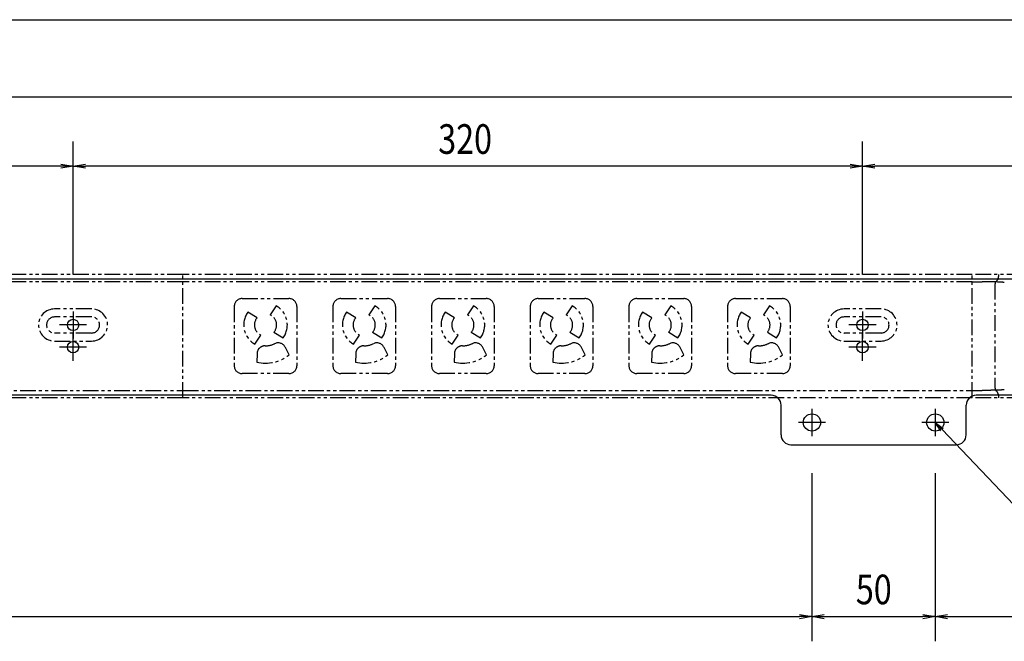
# Model space of a CAD drawing. Extents: x 134 to 2654, y 1953 to 3735.
# Drawn here: x 1561 to 1960, y 2799 to 3051 of the extents above; entities that cross this region are included whole.
import ezdxf

# ---------------------------------------------------------------- set-up
doc = ezdxf.new("R2010")
doc.units = 0
doc.linetypes.add('PHANTOM', pattern=[63.5, 31.75, -6.35, 6.35, -6.35, 6.35, -6.35])
doc.layers.get('0').update_dxf_attribs({"linetype": 'CONTINUOUS'})
doc.styles.get("Standard").update_dxf_attribs({"font": 'TXT.shx', "width": 0.8, "height": 12, "bigfont": 'BIGFONT.shx'})

msp = doc.modelspace()

# ---------------------------------------------------------------- linework, layer by layer
for p, q in [((442.03, 3050.69), (2172.03, 3050.69)), ((447.03, 3019.38), (2167.03, 3019.38)), ((1582.53, 2947.5), (1582.53, 3001.34)), ((1582.53, 2947.5), (1582.53, 3001.34)), ((1902.53, 2947.5), (1902.53, 3001.34)), ((1902.53, 2947.5), (1902.53, 3001.34)), ((1577.53, 2991.34), (1267.53, 2991.34)), ((1577.53, 2992.17), (1582.53, 2991.34)), ((1582.53, 2991.34), (1577.53, 2990.5)), ((1582.53, 2991.34), (1577.53, 2991.34)), ((1582.53, 2991.34), (1587.53, 2992.17)), ((1587.53, 2990.5), (1582.53, 2991.34)), ((1582.53, 2991.34), (1587.53, 2991.34)), ((1897.53, 2991.34), (1587.53, 2991.34)), ((1897.53, 2992.17), (1902.53, 2991.34)), ((1902.53, 2991.34), (1897.53, 2990.5)), ((1902.53, 2991.34), (1897.53, 2991.34)), ((1902.53, 2991.34), (1907.53, 2992.17)), ((1907.53, 2990.5), (1902.53, 2991.34)), ((1902.53, 2991.34), (1907.53, 2991.34)), ((2057.53, 2991.34), (1907.53, 2991.34)), ((2168.03, 2945.5), (446.03, 2945.5)), ((1582.53, 2932.5), (1582.53, 2921.5)), ((1902.53, 2932.5), (1902.53, 2921.5)), ((1588.03, 2927), (1577.03, 2927)), ((1908.03, 2927), (1897.03, 2927)), ((1582.53, 2912.5), (1582.53, 2923.5)), ((1902.53, 2912.5), (1902.53, 2923.5)), ((1588.03, 2918), (1577.03, 2918)), ((1908.03, 2918), (1897.03, 2918)), ((1865.53, 2898.5), (748.53, 2898.5)), ((2168.03, 2898.5), (1948.53, 2898.5)), ((1869.53, 2882.5), (1869.53, 2894.5)), ((1944.53, 2882.5), (1944.53, 2894.5)), ((1882.03, 2893), (1882.03, 2882)), ((1932.03, 2893), (1932.03, 2882)), ((1887.53, 2887.5), (1876.53, 2887.5)), ((1937.53, 2887.5), (1926.53, 2887.5)), ((1934.31, 2884.15), (1932.03, 2887.5)), ((1932.03, 2887.5), (1935.27, 2885.07)), ((1932.03, 2887.5), (1934.79, 2884.61)), ((1934.79, 2884.61), (1971.3, 2846.24)), ((1873.53, 2878.5), (1940.53, 2878.5)), ((1882.03, 2867), (1882.03, 2798.85)), ((1882.03, 2867), (1882.03, 2798.85)), ((1932.03, 2867), (1932.03, 2798.85)), ((1932.03, 2867), (1932.03, 2798.85)), ((737.03, 2808.85), (1877.03, 2808.85)), ((1877.03, 2809.68), (1882.03, 2808.85)), ((1882.03, 2808.85), (1877.03, 2808.01)), ((1882.03, 2808.85), (1877.03, 2808.85)), ((1882.03, 2808.85), (1887.03, 2809.68)), ((1887.03, 2808.01), (1882.03, 2808.85)), ((1882.03, 2808.85), (1887.03, 2808.85)), ((1887.03, 2808.85), (1927.03, 2808.85)), ((1927.03, 2809.68), (1932.03, 2808.85)), ((1932.03, 2808.85), (1927.03, 2808.01)), ((1932.03, 2808.85), (1927.03, 2808.85)), ((1932.03, 2808.85), (1937.03, 2809.68)), ((1937.03, 2808.01), (1932.03, 2808.85)), ((1932.03, 2808.85), (1937.03, 2808.85)), ((1937.03, 2808.85), (2167.03, 2808.85))]:
    msp.add_line(p, q)
at = {"color": 5, "linetype": 'PHANTOM', "ltscale": 0.2}
for p, q in [((1627.03, 2947.5), (1307.03, 2947.5)), ((1627.03, 2897.5), (1627.03, 2947.5)), ((1947.03, 2947.5), (1627.03, 2947.5)), ((1947.03, 2897.5), (1947.03, 2947.5)), ((2107.03, 2947.5), (1947.03, 2947.5)), ((1627.03, 2944.5), (1307.03, 2944.5)), ((1947.03, 2944.5), (1627.03, 2944.5)), ((1947.03, 2944.5), (1951.04, 2944.5)), ((1951.13, 2944.5), (1951.04, 2944.5)), ((1951.22, 2944.5), (1951.13, 2944.5)), ((1951.32, 2944.5), (1951.22, 2944.5)), ((1951.41, 2944.5), (1951.32, 2944.5)), ((1951.51, 2944.5), (1951.41, 2944.5)), ((1951.61, 2944.5), (1951.51, 2944.5)), ((1951.71, 2944.5), (1951.61, 2944.5)), ((1951.81, 2944.5), (1951.71, 2944.5)), ((1951.93, 2944.5), (1951.81, 2944.5)), ((1952.05, 2944.5), (1951.93, 2944.5)), ((1952.16, 2944.5), (1952.05, 2944.5)), ((1952.26, 2944.5), (1952.16, 2944.5)), ((1952.35, 2944.5), (1952.26, 2944.5)), ((1952.43, 2944.5), (1952.35, 2944.5)), ((1952.5, 2944.5), (1952.43, 2944.5)), ((1952.56, 2944.5), (1952.5, 2944.5)), ((1952.64, 2944.5), (1952.56, 2944.5)), ((1952.72, 2944.5), (1952.64, 2944.5)), ((1952.8, 2944.5), (1952.72, 2944.5)), ((1952.89, 2944.5), (1952.8, 2944.5)), ((1952.97, 2944.49), (1952.89, 2944.5)), ((1953.06, 2944.49), (1952.97, 2944.49)), ((1953.15, 2944.49), (1953.06, 2944.49)), ((1953.23, 2944.49), (1953.15, 2944.49)), ((1953.35, 2944.49), (1953.23, 2944.49)), ((1953.47, 2944.49), (1953.35, 2944.49)), ((1953.58, 2944.49), (1953.47, 2944.49)), ((1953.69, 2944.49), (1953.58, 2944.49)), ((1953.79, 2944.49), (1953.69, 2944.49)), ((1953.89, 2944.49), (1953.79, 2944.49)), ((1953.99, 2944.49), (1953.89, 2944.49)), ((1954.08, 2944.49), (1953.99, 2944.49)), ((1954.23, 2944.49), (1954.08, 2944.49)), ((1954.39, 2944.48), (1954.23, 2944.49)), ((1954.55, 2944.48), (1954.39, 2944.48)), ((1954.71, 2944.48), (1954.55, 2944.48)), ((1954.88, 2944.48), (1954.71, 2944.48)), ((1955.05, 2944.47), (1954.88, 2944.48)), ((1955.22, 2944.47), (1955.05, 2944.47)), ((1955.4, 2944.47), (1955.22, 2944.47)), ((1955.62, 2944.46), (1955.4, 2944.47)), ((1955.84, 2944.46), (1955.62, 2944.46)), ((1956.04, 2944.45), (1955.84, 2944.46)), ((1956.23, 2944.45), (1956.04, 2944.45)), ((1956.42, 2944.44), (1956.23, 2944.45)), ((1956.23, 2943.63), (1956.23, 2901.38)), ((1956.59, 2944.44), (1956.42, 2944.44)), ((1956.76, 2944.43), (1956.59, 2944.44)), ((1956.91, 2944.43), (1956.76, 2944.43)), ((1957.14, 2944.42), (1956.91, 2944.43)), ((1957.37, 2944.41), (1957.14, 2944.42)), ((1957.6, 2944.4), (1957.37, 2944.41)), ((1957.82, 2944.39), (1957.6, 2944.4)), ((1958.05, 2944.38), (1957.82, 2944.39)), ((1958.26, 2944.37), (1958.05, 2944.38)), ((1958.48, 2944.36), (1958.26, 2944.37)), ((1958.69, 2944.35), (1958.48, 2944.36)), ((1958.9, 2944.34), (1958.69, 2944.35)), ((1959.09, 2944.32), (1958.9, 2944.34)), ((1959.26, 2944.31), (1959.09, 2944.32)), ((1959.43, 2944.29), (1959.26, 2944.31)), ((1959.58, 2944.28), (1959.43, 2944.29)), ((1959.72, 2944.27), (1959.58, 2944.28)), ((1959.85, 2944.25), (1959.72, 2944.27)), ((1959.97, 2944.24), (1959.85, 2944.25)), ((1651.03, 2937.7), (1670.03, 2937.7)), ((1691.03, 2937.7), (1710.03, 2937.7)), ((1731.03, 2937.7), (1750.03, 2937.7)), ((1771.03, 2937.7), (1790.03, 2937.7)), ((1811.03, 2937.7), (1830.03, 2937.7)), ((1851.03, 2937.7), (1870.03, 2937.7)), ((1647.83, 2934.5), (1647.83, 2910.5)), ((1664.84, 2934.73), (1662.39, 2931.1)), ((1673.23, 2934.5), (1673.23, 2910.5)), ((1687.83, 2934.5), (1687.83, 2910.5)), ((1704.84, 2934.73), (1702.39, 2931.1)), ((1713.23, 2934.5), (1713.23, 2910.5)), ((1727.83, 2934.5), (1727.83, 2910.5)), ((1744.84, 2934.73), (1742.39, 2931.1)), ((1753.23, 2934.5), (1753.23, 2910.5)), ((1767.83, 2934.5), (1767.83, 2910.5)), ((1784.84, 2934.73), (1782.39, 2931.1)), ((1793.23, 2934.5), (1793.23, 2910.5)), ((1807.83, 2934.5), (1807.83, 2910.5)), ((1824.84, 2934.73), (1822.39, 2931.1)), ((1833.23, 2934.5), (1833.23, 2910.5)), ((1847.83, 2934.5), (1847.83, 2910.5)), ((1864.84, 2934.73), (1862.39, 2931.1)), ((1873.23, 2934.5), (1873.23, 2910.5)), ((1590.03, 2933.5), (1575.03, 2933.5)), ((1590.03, 2930.25), (1575.03, 2930.25)), ((1657.12, 2929.93), (1653.36, 2932.19)), ((1697.12, 2929.93), (1693.36, 2932.19)), ((1737.12, 2929.93), (1733.36, 2932.19)), ((1777.12, 2929.93), (1773.36, 2932.19)), ((1817.12, 2929.93), (1813.36, 2932.19)), ((1857.12, 2929.93), (1853.36, 2932.19)), ((1910.03, 2933.5), (1895.03, 2933.5)), ((1910.03, 2930.25), (1895.03, 2930.25)), ((1590.03, 2923.75), (1575.03, 2923.75)), ((1656.22, 2919.27), (1658.67, 2922.91)), ((1663.95, 2924.08), (1667.7, 2921.82)), ((1696.22, 2919.27), (1698.67, 2922.91)), ((1703.95, 2924.08), (1707.7, 2921.82)), ((1736.22, 2919.27), (1738.67, 2922.91)), ((1743.95, 2924.08), (1747.7, 2921.82)), ((1776.22, 2919.27), (1778.67, 2922.91)), ((1783.95, 2924.08), (1787.7, 2921.82)), ((1816.22, 2919.27), (1818.67, 2922.91)), ((1823.95, 2924.08), (1827.7, 2921.82)), ((1856.22, 2919.27), (1858.67, 2922.91)), ((1863.95, 2924.08), (1867.7, 2921.82)), ((1910.03, 2923.75), (1895.03, 2923.75)), ((1575.03, 2920.5), (1590.03, 2920.5)), ((1670.07, 2914.85), (1668.58, 2917.92)), ((1710.07, 2914.85), (1708.58, 2917.92)), ((1750.07, 2914.85), (1748.58, 2917.92)), ((1790.07, 2914.85), (1788.58, 2917.92)), ((1830.07, 2914.85), (1828.58, 2917.92)), ((1870.07, 2914.85), (1868.58, 2917.92)), ((1895.03, 2920.5), (1910.03, 2920.5)), ((1657.08, 2915.37), (1657.02, 2911.96)), ((1697.08, 2915.37), (1697.02, 2911.96)), ((1737.08, 2915.37), (1737.02, 2911.96)), ((1777.08, 2915.37), (1777.02, 2911.96)), ((1817.08, 2915.37), (1817.02, 2911.96)), ((1857.08, 2915.37), (1857.02, 2911.96)), ((1670.03, 2907.3), (1651.03, 2907.3)), ((1710.03, 2907.3), (1691.03, 2907.3)), ((1750.03, 2907.3), (1731.03, 2907.3)), ((1790.03, 2907.3), (1771.03, 2907.3)), ((1830.03, 2907.3), (1811.03, 2907.3)), ((1870.03, 2907.3), (1851.03, 2907.3)), ((1307.03, 2900.5), (1627.03, 2900.5)), ((1627.03, 2900.5), (1947.03, 2900.5)), ((1947.03, 2900.5), (1951.04, 2900.5)), ((1951.13, 2900.5), (1951.04, 2900.5)), ((1951.22, 2900.5), (1951.13, 2900.5)), ((1951.32, 2900.5), (1951.22, 2900.5)), ((1951.41, 2900.5), (1951.32, 2900.5)), ((1951.51, 2900.5), (1951.41, 2900.5)), ((1951.61, 2900.5), (1951.51, 2900.5)), ((1951.71, 2900.51), (1951.61, 2900.5)), ((1951.81, 2900.51), (1951.71, 2900.51)), ((1951.93, 2900.51), (1951.81, 2900.51)), ((1952.05, 2900.51), (1951.93, 2900.51)), ((1952.16, 2900.51), (1952.05, 2900.51)), ((1952.26, 2900.51), (1952.16, 2900.51)), ((1952.35, 2900.51), (1952.26, 2900.51)), ((1952.43, 2900.51), (1952.35, 2900.51)), ((1952.5, 2900.51), (1952.43, 2900.51)), ((1952.56, 2900.51), (1952.5, 2900.51)), ((1952.64, 2900.51), (1952.56, 2900.51)), ((1952.72, 2900.51), (1952.64, 2900.51)), ((1952.8, 2900.51), (1952.72, 2900.51)), ((1952.89, 2900.51), (1952.8, 2900.51)), ((1952.97, 2900.51), (1952.89, 2900.51)), ((1953.06, 2900.51), (1952.97, 2900.51)), ((1953.15, 2900.51), (1953.06, 2900.51)), ((1953.23, 2900.51), (1953.15, 2900.51)), ((1953.35, 2900.51), (1953.23, 2900.51)), ((1953.47, 2900.52), (1953.35, 2900.51)), ((1953.58, 2900.52), (1953.47, 2900.52)), ((1953.69, 2900.52), (1953.58, 2900.52)), ((1953.79, 2900.52), (1953.69, 2900.52)), ((1953.89, 2900.52), (1953.79, 2900.52)), ((1953.99, 2900.52), (1953.89, 2900.52)), ((1954.08, 2900.52), (1953.99, 2900.52)), ((1954.23, 2900.52), (1954.08, 2900.52)), ((1954.39, 2900.52), (1954.23, 2900.52)), ((1954.55, 2900.53), (1954.39, 2900.52)), ((1954.71, 2900.53), (1954.55, 2900.53)), ((1954.88, 2900.53), (1954.71, 2900.53)), ((1955.05, 2900.53), (1954.88, 2900.53)), ((1955.22, 2900.54), (1955.05, 2900.53)), ((1955.4, 2900.54), (1955.22, 2900.54)), ((1955.62, 2900.54), (1955.4, 2900.54)), ((1955.84, 2900.55), (1955.62, 2900.54)), ((1956.04, 2900.55), (1955.84, 2900.55)), ((1956.23, 2900.56), (1956.04, 2900.55)), ((1956.42, 2900.56), (1956.23, 2900.56)), ((1956.59, 2900.57), (1956.42, 2900.56)), ((1956.76, 2900.57), (1956.59, 2900.57)), ((1956.91, 2900.58), (1956.76, 2900.57)), ((1957.14, 2900.59), (1956.91, 2900.58)), ((1957.37, 2900.59), (1957.14, 2900.59)), ((1957.6, 2900.6), (1957.37, 2900.59)), ((1957.82, 2900.61), (1957.6, 2900.6)), ((1958.05, 2900.62), (1957.82, 2900.61)), ((1958.26, 2900.63), (1958.05, 2900.62)), ((1958.48, 2900.65), (1958.26, 2900.63)), ((1958.69, 2900.66), (1958.48, 2900.65)), ((1958.9, 2900.67), (1958.69, 2900.66)), ((1959.09, 2900.68), (1958.9, 2900.67)), ((1959.26, 2900.7), (1959.09, 2900.68)), ((1959.43, 2900.71), (1959.26, 2900.7)), ((1959.58, 2900.73), (1959.43, 2900.71)), ((1959.72, 2900.74), (1959.58, 2900.73)), ((1959.85, 2900.76), (1959.72, 2900.74)), ((1959.97, 2900.77), (1959.85, 2900.76)), ((1627.03, 2897.5), (1307.03, 2897.5)), ((1947.03, 2897.5), (1627.03, 2897.5)), ((2107.03, 2897.5), (1947.03, 2897.5))]:
    msp.add_line(p, q, dxfattribs=at)
for centre, radius in [((1582.53, 2927), 2.3), ((1902.53, 2927), 2.3), ((1582.53, 2918), 2.3), ((1902.53, 2918), 2.3), ((1882.03, 2887.5), 3.5), ((1932.03, 2887.5), 3.5)]:
    msp.add_circle(centre, radius)
for centre, radius, start, end in [((1651.03, 2934.5), 3.2, 90, 180), ((1670.03, 2934.5), 3.2, 0, 90), ((1691.03, 2934.5), 3.2, 90, 180), ((1710.03, 2934.5), 3.2, 0, 90), ((1731.03, 2934.5), 3.2, 90, 180), ((1750.03, 2934.5), 3.2, 0, 90), ((1771.03, 2934.5), 3.2, 90, 180), ((1790.03, 2934.5), 3.2, 0, 90), ((1811.03, 2934.5), 3.2, 90, 180), ((1830.03, 2934.5), 3.2, 0, 90), ((1851.03, 2934.5), 3.2, 90, 180), ((1870.03, 2934.5), 3.2, 0, 90), ((1660.53, 2927), 8.85, 324.1386, 60.8614), ((1700.53, 2927), 8.85, 324.1386, 60.8614), ((1740.53, 2927), 8.85, 324.1386, 60.8614), ((1780.53, 2927), 8.85, 324.1386, 60.8614), ((1820.53, 2927), 8.85, 324.1386, 60.8614), ((1860.53, 2927), 8.85, 324.1386, 60.8614), ((1575.03, 2927), 6.5, 90, 270), ((1575.03, 2927), 3.25, 90, 270), ((1590.03, 2927), 6.5, 270, 90), ((1590.03, 2927), 3.25, 270, 90), ((1660.53, 2927), 8.85, 144.1386, 240.8614), ((1660.53, 2927), 4.5, 139.4057, 245.5943), ((1660.53, 2927), 4.5, 319.4057, 65.5943), ((1700.53, 2927), 8.85, 144.1386, 240.8614), ((1700.53, 2927), 4.5, 139.4057, 245.5943), ((1700.53, 2927), 4.5, 319.4057, 65.5943), ((1740.53, 2927), 8.85, 144.1386, 240.8614), ((1740.53, 2927), 4.5, 139.4057, 245.5943), ((1740.53, 2927), 4.5, 319.4057, 65.5943), ((1780.53, 2927), 8.85, 144.1386, 240.8614), ((1780.53, 2927), 4.5, 139.4057, 245.5943), ((1780.53, 2927), 4.5, 319.4057, 65.5943), ((1820.53, 2927), 8.85, 144.1386, 240.8614), ((1820.53, 2927), 4.5, 139.4057, 245.5943), ((1820.53, 2927), 4.5, 319.4057, 65.5943), ((1860.53, 2927), 8.85, 144.1386, 240.8614), ((1860.53, 2927), 4.5, 139.4057, 245.5943), ((1860.53, 2927), 4.5, 319.4057, 65.5943), ((1895.03, 2927), 6.5, 90, 270), ((1895.03, 2927), 3.25, 90, 270), ((1910.03, 2927), 6.5, 270, 90), ((1910.03, 2927), 3.25, 270, 90), ((1660.33, 2915.31), 3.25, 88.9993, 179), ((1660.53, 2927.01), 8.45, 268.9993, 295.9881), ((1665.66, 2916.49), 3.25, 26, 115.9881), ((1700.33, 2915.31), 3.25, 88.9993, 179), ((1700.53, 2927.01), 8.45, 268.9993, 295.9881), ((1705.66, 2916.49), 3.25, 26, 115.9881), ((1740.33, 2915.31), 3.25, 88.9993, 179), ((1740.53, 2927.01), 8.45, 268.9993, 295.9881), ((1745.66, 2916.49), 3.25, 26, 115.9881), ((1780.33, 2915.31), 3.25, 88.9993, 179), ((1780.53, 2927.01), 8.45, 268.9993, 295.9881), ((1785.66, 2916.49), 3.25, 26, 115.9881), ((1820.33, 2915.31), 3.25, 88.9993, 179), ((1820.53, 2927.01), 8.45, 268.9993, 295.9881), ((1825.66, 2916.49), 3.25, 26, 115.9881), ((1860.33, 2915.31), 3.25, 88.9993, 179), ((1860.53, 2927.01), 8.45, 268.9993, 295.9881), ((1865.66, 2916.49), 3.25, 26, 115.9881), ((1660.53, 2927.01), 15.45, 256.8562, 308.1341), ((1700.53, 2927.01), 15.45, 256.8562, 308.1341), ((1740.53, 2927.01), 15.45, 256.8562, 308.1341), ((1780.53, 2927.01), 15.45, 256.8562, 308.1341), ((1820.53, 2927.01), 15.45, 256.8562, 308.1341), ((1860.53, 2927.01), 15.45, 256.8562, 308.1341), ((1651.03, 2910.5), 3.2, 180, 270), ((1670.03, 2910.5), 3.2, 270, 0), ((1691.03, 2910.5), 3.2, 180, 270), ((1710.03, 2910.5), 3.2, 270, 0), ((1731.03, 2910.5), 3.2, 180, 270), ((1750.03, 2910.5), 3.2, 270, 0), ((1771.03, 2910.5), 3.2, 180, 270), ((1790.03, 2910.5), 3.2, 270, 0), ((1811.03, 2910.5), 3.2, 180, 270), ((1830.03, 2910.5), 3.2, 270, 0), ((1851.03, 2910.5), 3.2, 180, 270), ((1870.03, 2910.5), 3.2, 270, 0)]:
    msp.add_arc(centre, radius, start, end, dxfattribs=at)
for centre, start, end in [((1865.53, 2894.5), 0, 90), ((1948.53, 2894.5), 90, 180), ((1873.53, 2882.5), 180, 270), ((1940.53, 2882.5), 270, 0)]:
    msp.add_arc(centre, 4, start, end)
for centre, major_axis, start_param, end_param in [((1956.23, 2947.5), (0, -3), 0.252681, 0.882801), ((1956.23, 2947.5), (0, -3), 0.882801, 1.570796), ((1956.75, 2943.63), (0, 1), 0.25268, 1.570796), ((1956.75, 2901.38), (0, -1), -1.570796, -0.25268), ((1956.23, 2897.5), (0, 3), -0.882801, -0.252681), ((1956.23, 2897.5), (0, 3), -1.570796, -0.882801)]:
    msp.add_ellipse(centre, major_axis=major_axis, ratio=0.516553, start_param=start_param, end_param=end_param, dxfattribs=at)

# ---------------------------------------------------------------- texts
at = {"width": 0.8}
for s, p in [('320', (1730.53, 2996.34)), ('50', (1899.83, 2813.85))]:
    msp.add_text(s, height=12, dxfattribs=at).set_placement(p)

doc.saveas('drawing.dxf')
